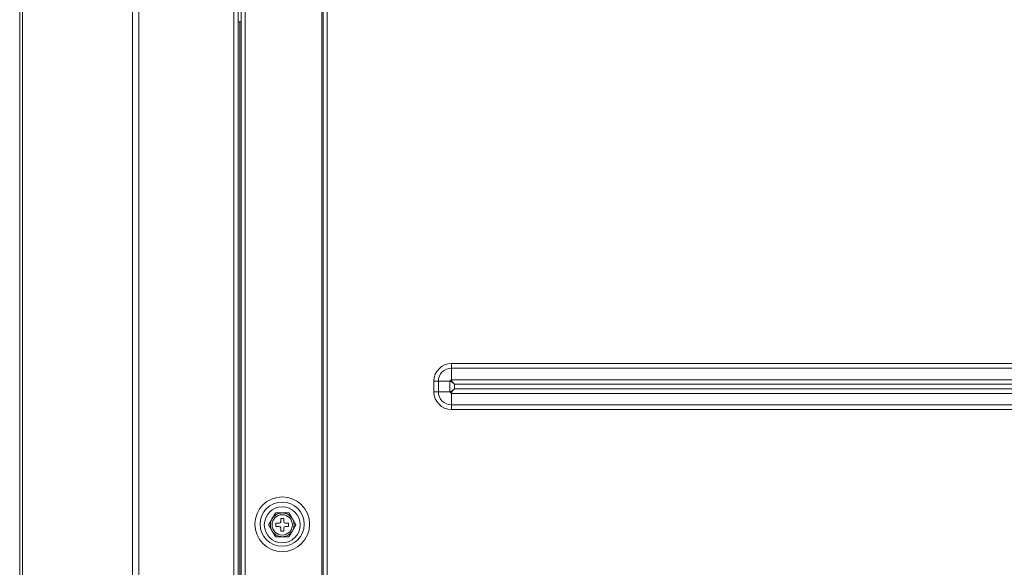
# Model space of a CAD drawing. Units: inches. Extents: x -4166 to 11331, y -1956 to 9097.
# Drawn here: x 3171 to 3495, y 3486 to 3666 of the extents above; entities that cross this region are included whole.
import ezdxf

# ---------------------------------------------------------------- set-up
doc = ezdxf.new("R2010")
doc.units = ezdxf.units.IN
doc.header["$MEASUREMENT"] = 0
doc.layers.add('LG-Product', color=3, linetype='Continuous')

msp = doc.modelspace()

# ---------------------------------------------------------------- linework, layer by layer
at = {"layer": 'LG-Product', "color": 3, "linetype": 'Continuous', "lineweight": 13}
for p, q in [((3241.48, 2234.26), (3241.48, 3958.04)), ((3242.98, 3958.06), (3242.98, 2234.78)), ((3243.98, 2326.46), (3243.98, 3958.06)), ((3245.28, 3958.06), (3245.28, 2326.46)), ((3270.48, 2326.46), (3270.48, 3958.06)), ((3270.98, 2326.46), (3270.98, 3958.06)), ((3272.28, 3958.06), (3272.28, 2326.46)), ((3242.98, 3665.26), (3243.48, 3665.26)), ((3243.48, 3665.26), (3243.48, 2645.26)), ((3243.48, 3665.26), (3243.98, 3665.26)), ((3313.23, 3552.77), (3721.23, 3552.77)), ((3313.23, 3551.27), (3313.23, 3552.77)), ((3721.23, 3551.27), (3313.23, 3551.27)), ((3313.23, 3547.46), (3313.23, 3551.27)), ((3307.43, 3543.46), (3307.43, 3546.96)), ((3307.43, 3546.96), (3308.93, 3546.96)), ((3308.93, 3546.96), (3308.93, 3543.46)), ((3312.73, 3546.96), (3308.93, 3546.96)), ((3312.73, 3543.46), (3312.73, 3546.96)), ((3313.23, 3547.46), (3721.23, 3547.46)), ((3720.23, 3545.96), (3314.23, 3545.96)), ((3314.23, 3545.96), (3314.23, 3544.46)), ((3307.43, 3543.46), (3308.93, 3543.46)), ((3312.73, 3543.46), (3308.93, 3543.46)), ((3721.23, 3542.96), (3313.23, 3542.96)), ((3313.23, 3542.96), (3313.23, 3539.16)), ((3314.23, 3544.46), (3720.23, 3544.46)), ((3313.23, 3539.16), (3721.23, 3539.16)), ((3313.23, 3537.66), (3313.23, 3539.16)), ((3721.23, 3537.66), (3313.23, 3537.66)), ((3257.98, 3501.76), (3256.98, 3501.76)), ((3256.98, 3501.76), (3256.98, 3500.66)), ((3257.98, 3500.66), (3257.98, 3501.76)), ((3255.38, 3500.16), (3255.38, 3499.16)), ((3256.48, 3500.16), (3255.38, 3500.16)), ((3255.38, 3499.16), (3256.48, 3499.16)), ((3256.98, 3498.66), (3256.98, 3497.56)), ((3256.98, 3497.56), (3257.98, 3497.56)), ((3257.98, 3497.56), (3257.98, 3498.66)), ((3259.58, 3500.16), (3258.48, 3500.16)), ((3258.48, 3499.16), (3259.58, 3499.16)), ((3259.58, 3499.16), (3259.58, 3500.16))]:
    msp.add_line(p, q, dxfattribs=at)
for points in [[(3208.13, 3031.37), (3208.13, 3066.02), (3208.13, 3100.68), (3208.13, 3135.34), (3208.13, 3169.99), (3208.13, 3204.65), (3208.13, 3239.31), (3208.13, 3273.97), (3208.13, 3308.62), (3208.13, 3343.28), (3208.13, 3377.94), (3208.13, 3412.59), (3208.13, 3447.25), (3208.13, 3481.91), (3208.13, 3516.56), (3208.13, 3551.22), (3208.13, 3585.88), (3208.13, 3620.53), (3208.13, 3655.19), (3208.13, 3689.85)], [(3171.86, 3682.45), (3171.86, 3647.97), (3171.86, 3613.49), (3171.86, 3579), (3171.86, 3544.52), (3171.86, 3510.04), (3171.86, 3475.56), (3171.86, 3441.08), (3171.86, 3406.6), (3171.86, 3372.12), (3171.86, 3337.64), (3171.86, 3303.16), (3171.86, 3268.68), (3171.86, 3234.2), (3171.86, 3199.72), (3171.86, 3165.24), (3171.86, 3130.76), (3171.86, 3096.28), (3171.86, 3061.8), (3171.86, 3027.32)], [(3210.25, 3682.33), (3210.25, 3647.85), (3210.25, 3613.37), (3210.25, 3578.9), (3210.25, 3544.42), (3210.25, 3509.94), (3210.25, 3475.46), (3210.25, 3440.98), (3210.25, 3406.51), (3210.25, 3372.03), (3210.25, 3337.55), (3210.25, 3303.07), (3210.25, 3268.6), (3210.25, 3234.12), (3210.25, 3199.64), (3210.25, 3165.16), (3210.25, 3130.68), (3210.25, 3096.21), (3210.25, 3061.73), (3210.25, 3027.25)], [(3170.98, 3026.8), (3170.98, 3061.26), (3170.98, 3095.72), (3170.98, 3130.18), (3170.98, 3164.64), (3170.98, 3199.09), (3170.98, 3233.55), (3170.98, 3268.01), (3170.98, 3302.47), (3170.98, 3336.93), (3170.98, 3371.39), (3170.98, 3405.84), (3170.98, 3440.3), (3170.98, 3474.76), (3170.98, 3509.22), (3170.98, 3543.68), (3170.98, 3578.14), (3170.98, 3612.59), (3170.98, 3647.05), (3170.98, 3681.51)], [(3312.73, 3546.96), (3312.74, 3546.97), (3312.75, 3546.99), (3312.75, 3547), (3312.76, 3547.01), (3312.77, 3547.02), (3312.78, 3547.03), (3312.79, 3547.04), (3312.8, 3547.05), (3312.81, 3547.06), (3312.81, 3547.07), (3312.82, 3547.08), (3312.83, 3547.09), (3312.84, 3547.11), (3312.85, 3547.12), (3312.86, 3547.13), (3312.87, 3547.14), (3312.88, 3547.15), (3312.89, 3547.16), (3312.9, 3547.17), (3312.91, 3547.18), (3312.92, 3547.19), (3312.93, 3547.2), (3312.94, 3547.21), (3312.95, 3547.22), (3312.96, 3547.23), (3312.97, 3547.24), (3312.98, 3547.25), (3312.99, 3547.26), (3313, 3547.27), (3313.01, 3547.28), (3313.02, 3547.29), (3313.03, 3547.3), (3313.04, 3547.31), (3313.05, 3547.32), (3313.07, 3547.33), (3313.08, 3547.34), (3313.09, 3547.35), (3313.1, 3547.36), (3313.11, 3547.37), (3313.12, 3547.38), (3313.13, 3547.39), (3313.14, 3547.4), (3313.15, 3547.4), (3313.16, 3547.41), (3313.17, 3547.42), (3313.19, 3547.43), (3313.2, 3547.44), (3313.21, 3547.45), (3313.22, 3547.46), (3313.23, 3547.46)], [(3312.73, 3546.96), (3312.77, 3546.96), (3312.8, 3546.95), (3312.84, 3546.94), (3312.87, 3546.94), (3312.9, 3546.93), (3312.94, 3546.92), (3312.97, 3546.91), (3313, 3546.89), (3313.03, 3546.88), (3313.06, 3546.87), (3313.09, 3546.86), (3313.12, 3546.84), (3313.15, 3546.82), (3313.18, 3546.81), (3313.21, 3546.79), (3313.25, 3546.77), (3313.28, 3546.75), (3313.31, 3546.73), (3313.34, 3546.71), (3313.37, 3546.69), (3313.4, 3546.67), (3313.43, 3546.65), (3313.46, 3546.63), (3313.49, 3546.6), (3313.52, 3546.58), (3313.55, 3546.56), (3313.58, 3546.53), (3313.6, 3546.51), (3313.63, 3546.49), (3313.66, 3546.46), (3313.69, 3546.44), (3313.72, 3546.41), (3313.75, 3546.39), (3313.78, 3546.36), (3313.8, 3546.34), (3313.83, 3546.31), (3313.86, 3546.29), (3313.89, 3546.26), (3313.92, 3546.24), (3313.95, 3546.21), (3313.97, 3546.19), (3314, 3546.16), (3314.03, 3546.14), (3314.06, 3546.11), (3314.09, 3546.09), (3314.12, 3546.06), (3314.14, 3546.04), (3314.17, 3546.01), (3314.2, 3545.99), (3314.23, 3545.96)], [(3313.23, 3547.46), (3313.23, 3547.43), (3313.24, 3547.4), (3313.25, 3547.37), (3313.25, 3547.33), (3313.26, 3547.3), (3313.27, 3547.27), (3313.28, 3547.23), (3313.29, 3547.2), (3313.31, 3547.17), (3313.32, 3547.14), (3313.34, 3547.1), (3313.35, 3547.07), (3313.37, 3547.04), (3313.38, 3547.01), (3313.4, 3546.98), (3313.42, 3546.95), (3313.44, 3546.91), (3313.46, 3546.88), (3313.48, 3546.85), (3313.5, 3546.82), (3313.52, 3546.79), (3313.54, 3546.76), (3313.57, 3546.73), (3313.59, 3546.7), (3313.61, 3546.67), (3313.64, 3546.65), (3313.66, 3546.62), (3313.68, 3546.59), (3313.71, 3546.56), (3313.73, 3546.53), (3313.75, 3546.5), (3313.78, 3546.47), (3313.8, 3546.44), (3313.83, 3546.42), (3313.85, 3546.39), (3313.88, 3546.36), (3313.9, 3546.33), (3313.93, 3546.3), (3313.95, 3546.27), (3313.98, 3546.25), (3314, 3546.22), (3314.03, 3546.19), (3314.05, 3546.16), (3314.08, 3546.13), (3314.1, 3546.1), (3314.13, 3546.08), (3314.15, 3546.05), (3314.18, 3546.02), (3314.2, 3545.99), (3314.23, 3545.96)], [(3314.23, 3544.46), (3314.2, 3544.44), (3314.17, 3544.41), (3314.14, 3544.39), (3314.12, 3544.36), (3314.09, 3544.34), (3314.06, 3544.31), (3314.03, 3544.29), (3314, 3544.26), (3313.97, 3544.24), (3313.95, 3544.21), (3313.92, 3544.19), (3313.89, 3544.16), (3313.86, 3544.14), (3313.83, 3544.11), (3313.8, 3544.09), (3313.78, 3544.06), (3313.75, 3544.04), (3313.72, 3544.01), (3313.69, 3543.99), (3313.66, 3543.96), (3313.63, 3543.94), (3313.6, 3543.92), (3313.58, 3543.89), (3313.55, 3543.87), (3313.52, 3543.85), (3313.49, 3543.82), (3313.46, 3543.8), (3313.43, 3543.78), (3313.4, 3543.76), (3313.37, 3543.73), (3313.34, 3543.71), (3313.31, 3543.69), (3313.28, 3543.67), (3313.25, 3543.65), (3313.21, 3543.64), (3313.18, 3543.62), (3313.15, 3543.6), (3313.12, 3543.59), (3313.09, 3543.57), (3313.06, 3543.56), (3313.03, 3543.54), (3313, 3543.53), (3312.97, 3543.52), (3312.94, 3543.51), (3312.9, 3543.5), (3312.87, 3543.49), (3312.84, 3543.48), (3312.8, 3543.47), (3312.77, 3543.47), (3312.73, 3543.46)], [(3313.23, 3542.96), (3313.22, 3542.97), (3313.21, 3542.98), (3313.2, 3542.99), (3313.19, 3543), (3313.17, 3543.01), (3313.16, 3543.01), (3313.15, 3543.02), (3313.14, 3543.03), (3313.13, 3543.04), (3313.12, 3543.05), (3313.11, 3543.06), (3313.1, 3543.07), (3313.09, 3543.08), (3313.08, 3543.09), (3313.07, 3543.1), (3313.05, 3543.1), (3313.04, 3543.11), (3313.03, 3543.12), (3313.02, 3543.13), (3313.01, 3543.14), (3313, 3543.15), (3312.99, 3543.16), (3312.98, 3543.17), (3312.97, 3543.18), (3312.96, 3543.19), (3312.95, 3543.2), (3312.94, 3543.21), (3312.93, 3543.22), (3312.92, 3543.24), (3312.91, 3543.25), (3312.9, 3543.26), (3312.89, 3543.27), (3312.88, 3543.28), (3312.87, 3543.29), (3312.86, 3543.3), (3312.85, 3543.31), (3312.84, 3543.32), (3312.83, 3543.33), (3312.82, 3543.34), (3312.81, 3543.35), (3312.81, 3543.36), (3312.8, 3543.38), (3312.79, 3543.39), (3312.78, 3543.4), (3312.77, 3543.41), (3312.76, 3543.42), (3312.75, 3543.43), (3312.75, 3543.44), (3312.74, 3543.45), (3312.73, 3543.46)], [(3314.23, 3544.46), (3314.2, 3544.44), (3314.18, 3544.41), (3314.15, 3544.38), (3314.13, 3544.35), (3314.1, 3544.32), (3314.08, 3544.29), (3314.05, 3544.27), (3314.03, 3544.24), (3314, 3544.21), (3313.98, 3544.18), (3313.95, 3544.15), (3313.93, 3544.12), (3313.9, 3544.1), (3313.88, 3544.07), (3313.85, 3544.04), (3313.83, 3544.01), (3313.8, 3543.98), (3313.78, 3543.95), (3313.75, 3543.92), (3313.73, 3543.9), (3313.71, 3543.87), (3313.68, 3543.84), (3313.66, 3543.81), (3313.64, 3543.78), (3313.61, 3543.75), (3313.59, 3543.72), (3313.57, 3543.69), (3313.54, 3543.66), (3313.52, 3543.63), (3313.5, 3543.6), (3313.48, 3543.57), (3313.46, 3543.54), (3313.44, 3543.51), (3313.42, 3543.48), (3313.4, 3543.45), (3313.38, 3543.42), (3313.37, 3543.39), (3313.35, 3543.36), (3313.34, 3543.32), (3313.32, 3543.29), (3313.31, 3543.26), (3313.29, 3543.23), (3313.28, 3543.19), (3313.27, 3543.16), (3313.26, 3543.13), (3313.25, 3543.09), (3313.25, 3543.06), (3313.24, 3543.03), (3313.23, 3543), (3313.23, 3542.96)], [(3254.1, 3501.61), (3254.13, 3501.66), (3254.15, 3501.7), (3254.18, 3501.74), (3254.2, 3501.78), (3254.23, 3501.83), (3254.25, 3501.87), (3254.28, 3501.91), (3254.3, 3501.96), (3254.33, 3502), (3254.35, 3502.04), (3254.38, 3502.09), (3254.4, 3502.13), (3254.43, 3502.17), (3254.45, 3502.21), (3254.48, 3502.26), (3254.5, 3502.3), (3254.53, 3502.34), (3254.55, 3502.39), (3254.58, 3502.43), (3254.6, 3502.47), (3254.62, 3502.51), (3254.65, 3502.56), (3254.67, 3502.6), (3254.7, 3502.64), (3254.72, 3502.68), (3254.75, 3502.72), (3254.77, 3502.77), (3254.79, 3502.81), (3254.82, 3502.85), (3254.84, 3502.89), (3254.87, 3502.93), (3254.89, 3502.98), (3254.92, 3503.02), (3254.94, 3503.06), (3254.96, 3503.1), (3254.99, 3503.14), (3255.01, 3503.18), (3255.03, 3503.22), (3255.06, 3503.26), (3255.08, 3503.3), (3255.1, 3503.34), (3255.12, 3503.38), (3255.15, 3503.42), (3255.17, 3503.45), (3255.19, 3503.49), (3255.21, 3503.53), (3255.23, 3503.56), (3255.25, 3503.6), (3255.27, 3503.63), (3255.29, 3503.66)], [(3259.67, 3503.66), (3259.6, 3503.66), (3259.52, 3503.66), (3259.45, 3503.66), (3259.36, 3503.66), (3259.28, 3503.66), (3259.2, 3503.66), (3259.11, 3503.66), (3259.02, 3503.66), (3258.94, 3503.66), (3258.85, 3503.66), (3258.76, 3503.66), (3258.67, 3503.66), (3258.58, 3503.66), (3258.49, 3503.66), (3258.39, 3503.66), (3258.3, 3503.66), (3258.21, 3503.66), (3258.12, 3503.66), (3258.03, 3503.66), (3257.93, 3503.66), (3257.84, 3503.66), (3257.75, 3503.66), (3257.66, 3503.66), (3257.56, 3503.66), (3257.47, 3503.66), (3257.38, 3503.66), (3257.29, 3503.66), (3257.2, 3503.66), (3257.11, 3503.66), (3257.01, 3503.66), (3256.92, 3503.66), (3256.83, 3503.66), (3256.74, 3503.66), (3256.65, 3503.66), (3256.56, 3503.66), (3256.47, 3503.66), (3256.38, 3503.66), (3256.29, 3503.66), (3256.2, 3503.66), (3256.11, 3503.66), (3256.02, 3503.66), (3255.93, 3503.66), (3255.84, 3503.66), (3255.76, 3503.66), (3255.68, 3503.66), (3255.59, 3503.66), (3255.51, 3503.66), (3255.44, 3503.66), (3255.36, 3503.66), (3255.29, 3503.66)], [(3259.67, 3503.66), (3259.69, 3503.63), (3259.71, 3503.6), (3259.73, 3503.56), (3259.75, 3503.53), (3259.77, 3503.49), (3259.79, 3503.46), (3259.81, 3503.42), (3259.83, 3503.38), (3259.85, 3503.34), (3259.88, 3503.31), (3259.9, 3503.27), (3259.92, 3503.23), (3259.95, 3503.19), (3259.97, 3503.15), (3259.99, 3503.1), (3260.02, 3503.06), (3260.04, 3503.02), (3260.06, 3502.98), (3260.09, 3502.94), (3260.11, 3502.9), (3260.14, 3502.86), (3260.16, 3502.81), (3260.18, 3502.77), (3260.21, 3502.73), (3260.23, 3502.69), (3260.26, 3502.64), (3260.28, 3502.6), (3260.31, 3502.56), (3260.33, 3502.52), (3260.36, 3502.47), (3260.38, 3502.43), (3260.41, 3502.39), (3260.43, 3502.34), (3260.46, 3502.3), (3260.48, 3502.26), (3260.51, 3502.21), (3260.53, 3502.17), (3260.56, 3502.13), (3260.58, 3502.09), (3260.61, 3502.04), (3260.63, 3502), (3260.66, 3501.96), (3260.68, 3501.91), (3260.71, 3501.87), (3260.73, 3501.83), (3260.75, 3501.78), (3260.78, 3501.74), (3260.8, 3501.7), (3260.83, 3501.65), (3260.85, 3501.61)], [(3252.98, 3499.66), (3253, 3499.7), (3253.02, 3499.73), (3253.04, 3499.76), (3253.06, 3499.8), (3253.08, 3499.83), (3253.1, 3499.87), (3253.12, 3499.91), (3253.14, 3499.94), (3253.16, 3499.98), (3253.18, 3500.02), (3253.21, 3500.06), (3253.23, 3500.09), (3253.25, 3500.13), (3253.27, 3500.17), (3253.29, 3500.21), (3253.32, 3500.25), (3253.34, 3500.29), (3253.36, 3500.33), (3253.39, 3500.37), (3253.41, 3500.41), (3253.43, 3500.45), (3253.45, 3500.49), (3253.48, 3500.53), (3253.5, 3500.57), (3253.52, 3500.61), (3253.55, 3500.64), (3253.57, 3500.68), (3253.59, 3500.72), (3253.61, 3500.76), (3253.64, 3500.8), (3253.66, 3500.84), (3253.68, 3500.88), (3253.71, 3500.92), (3253.73, 3500.97), (3253.75, 3501.01), (3253.78, 3501.05), (3253.8, 3501.09), (3253.82, 3501.13), (3253.85, 3501.17), (3253.87, 3501.21), (3253.89, 3501.25), (3253.92, 3501.29), (3253.94, 3501.33), (3253.96, 3501.37), (3253.99, 3501.41), (3254.01, 3501.45), (3254.03, 3501.49), (3254.06, 3501.53), (3254.08, 3501.57), (3254.1, 3501.61)], [(3260.85, 3501.61), (3260.88, 3501.57), (3260.9, 3501.53), (3260.92, 3501.49), (3260.95, 3501.45), (3260.97, 3501.41), (3260.99, 3501.37), (3261.02, 3501.33), (3261.04, 3501.29), (3261.06, 3501.25), (3261.09, 3501.21), (3261.11, 3501.17), (3261.13, 3501.13), (3261.16, 3501.09), (3261.18, 3501.05), (3261.2, 3501.01), (3261.23, 3500.97), (3261.25, 3500.93), (3261.27, 3500.89), (3261.3, 3500.85), (3261.32, 3500.81), (3261.34, 3500.77), (3261.36, 3500.73), (3261.39, 3500.69), (3261.41, 3500.65), (3261.43, 3500.61), (3261.46, 3500.57), (3261.48, 3500.53), (3261.5, 3500.49), (3261.53, 3500.45), (3261.55, 3500.41), (3261.57, 3500.37), (3261.6, 3500.33), (3261.62, 3500.29), (3261.64, 3500.25), (3261.66, 3500.21), (3261.69, 3500.17), (3261.71, 3500.13), (3261.73, 3500.1), (3261.75, 3500.06), (3261.77, 3500.02), (3261.8, 3499.98), (3261.82, 3499.94), (3261.84, 3499.91), (3261.86, 3499.87), (3261.88, 3499.84), (3261.9, 3499.8), (3261.92, 3499.76), (3261.94, 3499.73), (3261.96, 3499.7), (3261.98, 3499.66)], [(3254.1, 3497.71), (3254.08, 3497.76), (3254.06, 3497.8), (3254.03, 3497.84), (3254.01, 3497.88), (3253.99, 3497.92), (3253.96, 3497.96), (3253.94, 3498), (3253.92, 3498.04), (3253.89, 3498.08), (3253.87, 3498.12), (3253.85, 3498.16), (3253.83, 3498.2), (3253.8, 3498.24), (3253.78, 3498.28), (3253.76, 3498.32), (3253.73, 3498.36), (3253.71, 3498.4), (3253.69, 3498.44), (3253.66, 3498.48), (3253.64, 3498.52), (3253.62, 3498.56), (3253.59, 3498.6), (3253.57, 3498.64), (3253.55, 3498.68), (3253.52, 3498.72), (3253.5, 3498.76), (3253.48, 3498.8), (3253.45, 3498.84), (3253.43, 3498.88), (3253.41, 3498.92), (3253.39, 3498.96), (3253.36, 3499), (3253.34, 3499.04), (3253.32, 3499.08), (3253.3, 3499.12), (3253.27, 3499.15), (3253.25, 3499.19), (3253.23, 3499.23), (3253.21, 3499.27), (3253.18, 3499.31), (3253.16, 3499.34), (3253.14, 3499.38), (3253.12, 3499.42), (3253.1, 3499.46), (3253.08, 3499.49), (3253.06, 3499.53), (3253.04, 3499.56), (3253.02, 3499.6), (3253, 3499.63), (3252.98, 3499.66)], [(3255.29, 3495.66), (3255.27, 3495.7), (3255.25, 3495.73), (3255.23, 3495.76), (3255.21, 3495.8), (3255.19, 3495.83), (3255.17, 3495.87), (3255.15, 3495.91), (3255.13, 3495.94), (3255.1, 3495.98), (3255.08, 3496.02), (3255.06, 3496.06), (3255.04, 3496.1), (3255.01, 3496.14), (3254.99, 3496.18), (3254.97, 3496.22), (3254.94, 3496.26), (3254.92, 3496.3), (3254.89, 3496.35), (3254.87, 3496.39), (3254.85, 3496.43), (3254.82, 3496.47), (3254.8, 3496.51), (3254.77, 3496.56), (3254.75, 3496.6), (3254.72, 3496.64), (3254.7, 3496.68), (3254.68, 3496.72), (3254.65, 3496.77), (3254.63, 3496.81), (3254.6, 3496.85), (3254.58, 3496.9), (3254.55, 3496.94), (3254.53, 3496.98), (3254.5, 3497.03), (3254.48, 3497.07), (3254.45, 3497.11), (3254.43, 3497.16), (3254.4, 3497.2), (3254.38, 3497.24), (3254.35, 3497.28), (3254.33, 3497.33), (3254.3, 3497.37), (3254.28, 3497.41), (3254.25, 3497.46), (3254.23, 3497.5), (3254.2, 3497.54), (3254.18, 3497.59), (3254.15, 3497.63), (3254.13, 3497.67), (3254.1, 3497.71)], [(3260.85, 3497.71), (3260.83, 3497.67), (3260.8, 3497.63), (3260.78, 3497.59), (3260.75, 3497.54), (3260.73, 3497.5), (3260.7, 3497.46), (3260.68, 3497.41), (3260.65, 3497.37), (3260.63, 3497.33), (3260.61, 3497.28), (3260.58, 3497.24), (3260.56, 3497.2), (3260.53, 3497.16), (3260.51, 3497.11), (3260.48, 3497.07), (3260.46, 3497.03), (3260.43, 3496.98), (3260.41, 3496.94), (3260.38, 3496.9), (3260.36, 3496.86), (3260.33, 3496.81), (3260.31, 3496.77), (3260.29, 3496.73), (3260.26, 3496.69), (3260.24, 3496.64), (3260.21, 3496.6), (3260.19, 3496.56), (3260.16, 3496.52), (3260.14, 3496.48), (3260.11, 3496.43), (3260.09, 3496.39), (3260.07, 3496.35), (3260.04, 3496.31), (3260.02, 3496.27), (3259.99, 3496.23), (3259.97, 3496.19), (3259.95, 3496.14), (3259.92, 3496.1), (3259.9, 3496.06), (3259.88, 3496.02), (3259.86, 3495.99), (3259.83, 3495.95), (3259.81, 3495.91), (3259.79, 3495.87), (3259.77, 3495.84), (3259.75, 3495.8), (3259.73, 3495.76), (3259.71, 3495.73), (3259.69, 3495.7), (3259.67, 3495.66)], [(3261.98, 3499.66), (3261.96, 3499.63), (3261.94, 3499.6), (3261.92, 3499.56), (3261.9, 3499.53), (3261.88, 3499.49), (3261.86, 3499.46), (3261.84, 3499.42), (3261.82, 3499.38), (3261.8, 3499.35), (3261.77, 3499.31), (3261.75, 3499.27), (3261.73, 3499.23), (3261.71, 3499.19), (3261.69, 3499.16), (3261.66, 3499.12), (3261.64, 3499.08), (3261.62, 3499.04), (3261.6, 3499), (3261.57, 3498.96), (3261.55, 3498.92), (3261.53, 3498.88), (3261.5, 3498.84), (3261.48, 3498.8), (3261.46, 3498.76), (3261.44, 3498.72), (3261.41, 3498.68), (3261.39, 3498.64), (3261.37, 3498.6), (3261.34, 3498.56), (3261.32, 3498.52), (3261.3, 3498.48), (3261.27, 3498.44), (3261.25, 3498.4), (3261.23, 3498.36), (3261.2, 3498.32), (3261.18, 3498.28), (3261.16, 3498.24), (3261.13, 3498.2), (3261.11, 3498.16), (3261.09, 3498.12), (3261.06, 3498.08), (3261.04, 3498.04), (3261.02, 3498), (3260.99, 3497.96), (3260.97, 3497.92), (3260.95, 3497.88), (3260.92, 3497.84), (3260.9, 3497.8), (3260.88, 3497.76), (3260.85, 3497.71)], [(3259.67, 3495.66), (3259.6, 3495.66), (3259.52, 3495.66), (3259.45, 3495.66), (3259.36, 3495.66), (3259.28, 3495.66), (3259.2, 3495.66), (3259.11, 3495.66), (3259.02, 3495.66), (3258.94, 3495.66), (3258.85, 3495.66), (3258.76, 3495.66), (3258.67, 3495.66), (3258.58, 3495.66), (3258.49, 3495.66), (3258.39, 3495.66), (3258.3, 3495.66), (3258.21, 3495.66), (3258.12, 3495.66), (3258.03, 3495.66), (3257.93, 3495.66), (3257.84, 3495.66), (3257.75, 3495.66), (3257.66, 3495.66), (3257.56, 3495.66), (3257.47, 3495.66), (3257.38, 3495.66), (3257.29, 3495.66), (3257.2, 3495.66), (3257.11, 3495.66), (3257.01, 3495.66), (3256.92, 3495.66), (3256.83, 3495.66), (3256.74, 3495.66), (3256.65, 3495.66), (3256.56, 3495.66), (3256.47, 3495.66), (3256.38, 3495.66), (3256.29, 3495.66), (3256.2, 3495.66), (3256.11, 3495.66), (3256.02, 3495.66), (3255.93, 3495.66), (3255.84, 3495.66), (3255.76, 3495.66), (3255.68, 3495.66), (3255.59, 3495.66), (3255.51, 3495.66), (3255.44, 3495.66), (3255.36, 3495.66), (3255.29, 3495.66)]]:
    msp.add_lwpolyline(points, dxfattribs=at)
for centre, radius in [((3257.48, 3499.86), 9), ((3257.48, 3499.86), 7.27), ((3257.48, 3499.66), 5.9), ((3257.48, 3499.66), 3.35)]:
    msp.add_circle(centre, radius, dxfattribs=at)
for centre, radius, start, end in [((3313.23, 3546.96), 5.8, 90, 180), ((3313.23, 3546.96), 4.3, 90, 180), ((3313.23, 3543.46), 5.8, 180, 270), ((3313.23, 3543.46), 4.3, 180, 270), ((3257.48, 3499.66), 3.9, 30, 150), ((3257.48, 3499.66), 3.9, 150, 210), ((3256.48, 3500.66), 0.5, 270, 0), ((3258.48, 3500.66), 0.5, 180, 270), ((3257.48, 3499.66), 3.9, 330, 30), ((3257.48, 3499.66), 3.9, 210, 330), ((3256.48, 3498.66), 0.5, 0, 90), ((3258.48, 3498.66), 0.5, 90, 180)]:
    msp.add_arc(centre, radius, start, end, dxfattribs=at)

doc.saveas('drawing.dxf')
